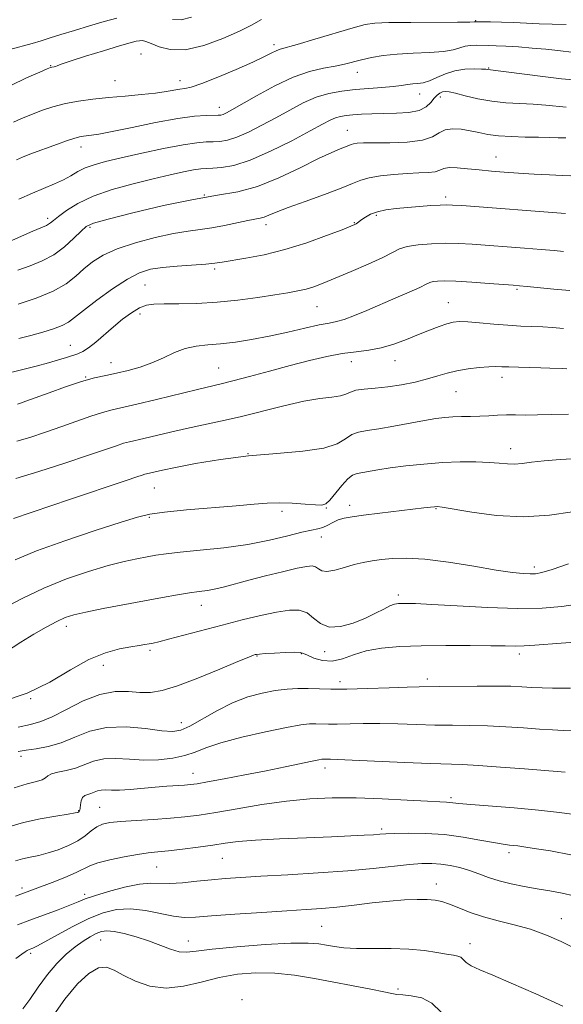
# Model space of a CAD drawing. Extents: x 2112300 to 2115200, y 322300 to 325200.
# Drawn here: x 2113646 to 2113797, y 324563 to 324837 of the extents above; entities that cross this region are included whole.
import ezdxf

# ---------------------------------------------------------------- set-up
doc = ezdxf.new("R2010")
doc.units = 0
doc.header["$MEASUREMENT"] = 0
for name, color, linetype, lineweight in [('DTM SPOT ELEVATION', 2, 'Continuous', 13), ('INDEX CONTOUR', 41, 'Continuous', 13), ('INTERMEDIATE CONTOUR', 44, 'Continuous', 0)]:
    doc.layers.add(name, color=color, linetype=linetype, lineweight=lineweight)

msp = doc.modelspace()

# ---------------------------------------------------------------- linework, layer by layer
at = {"layer": 'DTM SPOT ELEVATION'}
for p in [(2113772.76, 324837.18, 1095.9), (2113716.5, 324830.44, 1095.6), (2113679.37, 324827.91, 1095), (2113654.17, 324824.65, 1093.9), (2113739.73, 324822.74, 1098.7), (2113776.4, 324823.96, 1099.9), (2113672.15, 324820.44, 1095.1), (2113690.26, 324820.45, 1095.4), (2113757.14, 324816.67, 1100.7), (2113762.89, 324815.91, 1102.5), (2113701.24, 324812.95, 1097.4), (2113736.96, 324806.58, 1103.2), (2113662.65, 324801.88, 1098.6), (2113778.42, 324799.13, 1105.2), (2113697.07, 324788.52, 1104), (2113764.39, 324788.01, 1107.6), (2113653.36, 324782.07, 1101.6), (2113745.08, 324782.83, 1108.3), (2113665.22, 324779.5, 1104.3), (2113714.28, 324780.22, 1106.5), (2113738.94, 324780.85, 1107.9), (2113699.95, 324767.88, 1108.3), (2113680.52, 324763.45, 1109), (2113784.29, 324762.23, 1112.2), (2113728.52, 324757.4, 1110.9), (2113765.18, 324758.5, 1113.2), (2113679.13, 324755.32, 1110.5), (2113659.66, 324746.65, 1109.2), (2113671.03, 324741.82, 1111.3), (2113701.06, 324740.33, 1113.1), (2113738.08, 324742.03, 1114.7), (2113750.27, 324742.34, 1114.7), (2113663.98, 324737.79, 1111.9), (2113780.12, 324737.7, 1116.5), (2113767.29, 324733.71, 1116.9), (2113709.22, 324716.39, 1118), (2113782.56, 324717.82, 1119.4), (2113683.08, 324706.8, 1118.9), (2113737.63, 324702.02, 1121.5), (2113718.74, 324700.35, 1120.4), (2113731.07, 324701.2, 1120.1), (2113761.73, 324701.04, 1122.1), (2113681.69, 324698.68, 1120.2), (2113729.69, 324693.13, 1122.7), (2113789.13, 324684.75, 1123.6), (2113751.21, 324677.01, 1125.6), (2113696.22, 324674.06, 1124.7), (2113658.55, 324668.26, 1124.5), (2113681.88, 324661.56, 1126.3), (2113724.11, 324660.61, 1128.1), (2113730.67, 324661.13, 1126.6), (2113784.99, 324660.54, 1128.4), (2113711.81, 324659.94, 1128.1), (2113668.9, 324657.34, 1126.7), (2113734.92, 324652.84, 1129.5), (2113759.32, 324653.5, 1129.6), (2113648.65, 324648.06, 1126), (2113690.66, 324641.38, 1129.3), (2113645.9, 324631.94, 1130.5), (2113730.78, 324628.7, 1134.5), (2113693.94, 324627.24, 1133.3), (2113765.9, 324620.48, 1135.7), (2113662.02, 324616.82, 1133.9), (2113667.84, 324617.74, 1135.1), (2113746.54, 324611.69, 1137.7), (2113702.12, 324603.49, 1138.9), (2113782.11, 324605.12, 1138.4), (2113683.82, 324601.15, 1138.9), (2113646.18, 324595.28, 1137.6), (2113761.77, 324596.34, 1141.4), (2113663.69, 324593.51, 1139.6), (2113796.72, 324586.68, 1141.3), (2113729.77, 324584.53, 1143), (2113668.16, 324580.79, 1144.9), (2113692.58, 324580.47, 1143.3), (2113771.17, 324579.75, 1143.4), (2113648.65, 324577.06, 1142.3), (2113751.13, 324567.13, 1145.7), (2113707.56, 324564.13, 1148)]:
    msp.add_point(p, dxfattribs=at)
at = {"layer": 'INDEX CONTOUR', "flags": 128}
for points, elevation in [([(2113800.073, 324820.668), (2113796.743, 324820.979), (2113791.559, 324821.61), (2113776.199, 324823.553), (2113775.637, 324823.605), (2113774.431, 324823.677), (2113772.379, 324823.735), (2113769.76, 324823.634), (2113766.969, 324823.196), (2113764.344, 324822.33), (2113761.984, 324821.28), (2113759.919, 324820.377), (2113758.165, 324819.863), (2113756.636, 324819.638), (2113755.22, 324819.508), (2113753.778, 324819.323), (2113752.043, 324819.08), (2113749.722, 324818.816), (2113746.625, 324818.556), (2113742.995, 324818.278), (2113739.185, 324817.951), (2113735.474, 324817.523), (2113731.858, 324816.852), (2113728.26, 324815.779), (2113724.615, 324814.198), (2113720.888, 324812.242), (2113717.053, 324810.1), (2113713.141, 324807.969), (2113709.396, 324806.071), (2113706.119, 324804.636), (2113703.516, 324803.817), (2113701.413, 324803.471), (2113699.543, 324803.379), (2113697.58, 324803.326), (2113694.977, 324803.111), (2113691.131, 324802.538), (2113685.725, 324801.491), (2113679.607, 324800.181), (2113673.913, 324798.903), (2113669.523, 324797.872), (2113666.296, 324796.994), (2113663.836, 324796.097), (2113661.769, 324795.053), (2113659.82, 324793.905), (2113657.739, 324792.741), (2113655.308, 324791.61), (2113649.123, 324789.026), (2113645.354, 324787.35)], 1100), ([(2113797.307, 324772.817), (2113794.648, 324773.057), (2113791.093, 324773.348), (2113786.427, 324773.705), (2113771.815, 324774.79), (2113767.998, 324775.004), (2113764.29, 324775.067), (2113760.435, 324774.942), (2113756.754, 324774.632), (2113753.712, 324774.152), (2113751.547, 324773.489), (2113749.564, 324772.529), (2113746.841, 324771.134), (2113742.772, 324769.252), (2113738.026, 324767.179), (2113733.588, 324765.3), (2113730.203, 324763.911), (2113727.646, 324762.954), (2113725.451, 324762.289), (2113723.165, 324761.775), (2113720.392, 324761.29), (2113716.745, 324760.718), (2113711.987, 324759.986), (2113706.458, 324759.226), (2113700.644, 324758.616), (2113695.014, 324758.285), (2113689.97, 324758.166), (2113685.897, 324758.142), (2113683.019, 324758.08), (2113680.91, 324757.786), (2113678.979, 324757.047), (2113676.763, 324755.717), (2113674.283, 324753.908), (2113671.691, 324751.797), (2113666.771, 324747.51), (2113664.758, 324745.875), (2113663.181, 324744.855), (2113661.822, 324744.257), (2113658.618, 324743.225), (2113656.382, 324742.523), (2113653.583, 324741.708), (2113650.191, 324740.806), (2113646.448, 324739.869), (2113635.723, 324737.274)], 1110), ([(2113801.311, 324715.005), (2113796.381, 324714.742), (2113791.87, 324714.384), (2113788.398, 324713.994), (2113785.786, 324713.661), (2113783.656, 324713.487), (2113781.638, 324713.538), (2113779.379, 324713.732), (2113776.533, 324713.949), (2113772.848, 324714.084), (2113768.441, 324714.081), (2113763.522, 324713.897), (2113758.344, 324713.51), (2113753.326, 324712.99), (2113748.933, 324712.427), (2113745.517, 324711.904), (2113739.706, 324710.904), (2113738.462, 324710.441), (2113737.089, 324709.377), (2113735.396, 324707.502), (2113732.093, 324703.432), (2113731.002, 324702.39), (2113729.875, 324702.045), (2113728.079, 324702.112), (2113725.19, 324702.333), (2113721.618, 324702.561), (2113717.979, 324702.681), (2113714.637, 324702.597), (2113710.944, 324702.316), (2113705.998, 324701.872), (2113692.083, 324700.685), (2113685.921, 324700.096), (2113681.84, 324699.541), (2113678.472, 324698.722), (2113673.851, 324697.262), (2113666.655, 324694.931), (2113658.14, 324692.094), (2113650.203, 324689.258), (2113644.267, 324686.806)], 1120), ([(2113799.235, 324650.971), (2113796.882, 324650.96), (2113794.223, 324650.989), (2113791.347, 324651.07), (2113788.478, 324651.197), (2113785.707, 324651.356), (2113782.582, 324651.503), (2113778.517, 324651.585), (2113773.223, 324651.569), (2113762.8, 324651.429), (2113757.05, 324651.373), (2113753.703, 324651.277), (2113748.608, 324651.078), (2113742.573, 324650.855), (2113736.852, 324650.719), (2113732.394, 324650.743), (2113726.051, 324650.94), (2113723.174, 324650.908), (2113720.151, 324650.707), (2113716.856, 324650.299), (2113713.203, 324649.626), (2113709.219, 324648.553), (2113704.966, 324646.923), (2113700.571, 324644.7), (2113693.02, 324640.357), (2113690.555, 324639.232), (2113688.287, 324638.886), (2113685.224, 324639.133), (2113680.687, 324639.728), (2113675.255, 324640.211), (2113669.821, 324640.065), (2113665.084, 324638.961), (2113660.961, 324637.318), (2113657.172, 324635.741), (2113653.527, 324634.697), (2113650.181, 324634.103), (2113647.371, 324633.732), (2113645.169, 324633.361)], 1130), ([(2113800.145, 324593.026), (2113796.925, 324593.803), (2113793.523, 324594.437), (2113789.957, 324595.029), (2113786.28, 324595.664), (2113782.663, 324596.388), (2113779.312, 324597.232), (2113776.361, 324598.205), (2113773.681, 324599.221), (2113771.074, 324600.169), (2113768.391, 324600.957), (2113765.687, 324601.552), (2113763.068, 324601.944), (2113760.548, 324602.119), (2113757.785, 324602.072), (2113754.346, 324601.794), (2113744.142, 324600.675), (2113737.098, 324600.028), (2113728.836, 324599.445), (2113720.35, 324598.949), (2113712.858, 324598.542), (2113707.23, 324598.215), (2113702.932, 324597.909), (2113699.08, 324597.554), (2113695.02, 324597.116), (2113690.989, 324596.716), (2113687.454, 324596.512), (2113682.104, 324596.647), (2113678.973, 324596.367), (2113674.811, 324595.504), (2113670.304, 324594.301), (2113666.42, 324593.115), (2113663.81, 324592.203), (2113661.84, 324591.407), (2113659.553, 324590.47), (2113656.259, 324589.207), (2113648.416, 324586.299), (2113644.957, 324584.958)], 1140)]:
    msp.add_lwpolyline(points, dxfattribs=dict(at, elevation=elevation))
at = {"layer": 'INTERMEDIATE CONTOUR', "flags": 128}
for points, elevation in [([(2113672.632, 324837.838), (2113669.099, 324836.905), (2113665.014, 324835.725), (2113660.813, 324834.453), (2113657.046, 324833.277), (2113654.087, 324832.335), (2113651.592, 324831.555), (2113649.039, 324830.817), (2113642.844, 324829.164)], 1092), ([(2113712.983, 324837.506), (2113710.236, 324835.893), (2113706.917, 324834.218), (2113702.266, 324832.181), (2113696.893, 324830.246), (2113691.744, 324829.067), (2113687.588, 324829.082), (2113684.47, 324829.875), (2113682.254, 324830.809), (2113680.779, 324831.376), (2113679.784, 324831.584), (2113678.98, 324831.567), (2113678.029, 324831.411), (2113676.384, 324830.992), (2113673.451, 324830.14), (2113668.953, 324828.779), (2113663.901, 324827.216), (2113659.632, 324825.855), (2113657.133, 324825.003), (2113656.025, 324824.574), (2113655.581, 324824.385), (2113655.208, 324824.28), (2113654.493, 324824.16), (2113654.136, 324824.062), (2113653.233, 324823.697), (2113651.139, 324822.802), (2113647.499, 324821.202), (2113643.095, 324819.073)], 1094), ([(2113798.05, 324836.137), (2113794.162, 324836.18), (2113790.462, 324836.322), (2113786.934, 324836.509), (2113783.463, 324836.677), (2113780.021, 324836.779), (2113776.93, 324836.826), (2113772.759, 324836.849), (2113772.382, 324836.817), (2113771.109, 324836.788), (2113767.76, 324836.756), (2113754.733, 324836.678), (2113748.554, 324836.608), (2113744.65, 324836.462), (2113741.921, 324836.056), (2113738.648, 324835.168), (2113727.906, 324831.988), (2113722.935, 324830.532), (2113718.219, 324829.195), (2113717.152, 324828.79), (2113715.87, 324828.155), (2113713.837, 324827.133), (2113710.594, 324825.6), (2113705.949, 324823.538), (2113700.806, 324821.364), (2113696.344, 324819.596), (2113693.423, 324818.613), (2113691.638, 324818.203), (2113690.263, 324818.01), (2113686.469, 324817.376), (2113683.462, 324816.96), (2113679.5, 324816.533), (2113674.952, 324816.106), (2113670.312, 324815.686), (2113665.983, 324815.261), (2113661.997, 324814.752), (2113658.294, 324814.069), (2113654.831, 324813.146), (2113651.617, 324812.067), (2113648.683, 324810.942), (2113646.064, 324809.865), (2113643.839, 324808.834)], 1096), ([(2113693.542, 324838.127), (2113690.586, 324837.428), (2113688.207, 324837.44)], 1092), ([(2113800.224, 324828.304), (2113795.667, 324828.842), (2113792.374, 324829.186), (2113788.578, 324829.526), (2113784.702, 324829.825), (2113781.238, 324830.049), (2113778.548, 324830.175), (2113776.466, 324830.232), (2113773.003, 324830.29), (2113771.371, 324830.238), (2113769.847, 324830.016), (2113768.378, 324829.573), (2113766.547, 324829.034), (2113763.839, 324828.566), (2113759.946, 324828.285), (2113755.377, 324828.095), (2113750.851, 324827.846), (2113746.944, 324827.426), (2113743.674, 324826.873), (2113740.92, 324826.263), (2113736.175, 324825.074), (2113733.538, 324824.509), (2113730.323, 324823.907), (2113726.446, 324822.984), (2113721.877, 324821.398), (2113716.725, 324818.977), (2113711.654, 324816.224), (2113704.75, 324812.25), (2113703.218, 324811.419), (2113702.366, 324811.031), (2113701.721, 324810.843), (2113700.923, 324810.765), (2113697.554, 324810.724), (2113694.333, 324810.503), (2113689.661, 324809.88), (2113683.496, 324808.745), (2113676.927, 324807.393), (2113671.317, 324806.218), (2113667.684, 324805.516), (2113665.632, 324805.195), (2113663.383, 324804.954), (2113662.21, 324804.742), (2113660.667, 324804.328), (2113658.598, 324803.641), (2113656.137, 324802.754), (2113648.434, 324799.884), (2113646.374, 324799.088), (2113644.707, 324798.365)], 1098), ([(2113798.012, 324813.034), (2113792.315, 324813.603), (2113788.869, 324813.868), (2113785.142, 324814.046), (2113781.237, 324814.257), (2113777.265, 324814.668), (2113773.376, 324815.376), (2113769.882, 324816.205), (2113767.132, 324816.913), (2113765.355, 324817.309), (2113764.291, 324817.408), (2113763.555, 324817.277), (2113762.829, 324816.961), (2113762.05, 324816.408), (2113761.219, 324815.546), (2113760.286, 324814.365), (2113758.983, 324813.113), (2113756.994, 324812.104), (2113754.123, 324811.563), (2113750.687, 324811.369), (2113747.132, 324811.309), (2113743.838, 324811.211), (2113740.945, 324811.063), (2113738.528, 324810.888), (2113736.62, 324810.697), (2113735.074, 324810.434), (2113733.698, 324810.029), (2113732.225, 324809.381), (2113730.087, 324808.256), (2113726.64, 324806.391), (2113721.531, 324803.688), (2113715.574, 324800.724), (2113709.872, 324798.24), (2113705.311, 324796.791), (2113701.904, 324796.177), (2113699.442, 324796.007), (2113697.662, 324795.941), (2113696.066, 324795.818), (2113694.1, 324795.529), (2113691.299, 324794.981), (2113687.548, 324794.157), (2113682.826, 324793.058), (2113677.234, 324791.689), (2113671.387, 324790.067), (2113666.027, 324788.213), (2113661.755, 324786.189), (2113658.585, 324784.223), (2113656.39, 324782.582), (2113655.017, 324781.465), (2113654.199, 324780.783), (2113653.642, 324780.369), (2113652.999, 324780.037), (2113649.179, 324778.408), (2113640.217, 324774.478)], 1102), ([(2113797.943, 324804.45), (2113795.793, 324804.479), (2113793.31, 324804.556), (2113790.287, 324804.638), (2113786.637, 324804.705), (2113782.748, 324804.817), (2113779.129, 324805.048), (2113776.149, 324805.447), (2113773.623, 324805.951), (2113771.227, 324806.467), (2113768.737, 324806.888), (2113766.319, 324807.038), (2113764.242, 324806.728), (2113762.596, 324805.865), (2113760.762, 324804.753), (2113757.951, 324803.793), (2113753.693, 324803.286), (2113748.807, 324803.125), (2113744.437, 324803.105), (2113741.465, 324803.056), (2113739.701, 324802.952), (2113738.697, 324802.804), (2113738.028, 324802.613), (2113736.481, 324801.974), (2113735.018, 324801.408), (2113732.639, 324800.409), (2113728.975, 324798.695), (2113723.847, 324796.151), (2113717.878, 324793.324), (2113711.887, 324790.926), (2113706.394, 324789.445), (2113700.75, 324788.461), (2113694.01, 324787.328), (2113685.692, 324785.596), (2113677.154, 324783.591), (2113670.219, 324781.836), (2113666.166, 324780.674), (2113664.123, 324779.73), (2113662.674, 324778.451), (2113660.676, 324776.459), (2113658.067, 324774.092), (2113655.051, 324771.861), (2113651.813, 324770.15), (2113648.44, 324768.814), (2113644.993, 324767.572)], 1104), ([(2113799.342, 324793.93), (2113796.916, 324793.987), (2113793.36, 324794.14), (2113789.093, 324794.367), (2113784.736, 324794.632), (2113780.779, 324794.902), (2113777.19, 324795.189), (2113773.805, 324795.516), (2113770.54, 324795.876), (2113767.622, 324796.15), (2113765.355, 324796.187), (2113763.898, 324795.904), (2113762.816, 324795.446), (2113761.528, 324795.025), (2113759.567, 324794.793), (2113756.904, 324794.675), (2113753.631, 324794.541), (2113749.911, 324794.283), (2113746.201, 324793.888), (2113743.038, 324793.362), (2113740.699, 324792.696), (2113738.446, 324791.774), (2113735.282, 324790.46), (2113730.586, 324788.701), (2113725.222, 324786.77), (2113720.428, 324785.021), (2113717.144, 324783.734), (2113715.119, 324782.882), (2113713.801, 324782.361), (2113712.665, 324782.056), (2113709.221, 324781.41), (2113702.713, 324780.014), (2113699.154, 324779.342), (2113695.905, 324778.874), (2113692.551, 324778.435), (2113688.494, 324777.764), (2113683.381, 324776.672), (2113677.85, 324775.228), (2113672.793, 324773.562), (2113668.878, 324771.786), (2113665.912, 324769.915), (2113663.488, 324767.945), (2113661.176, 324765.882), (2113658.483, 324763.785), (2113654.895, 324761.724), (2113650.164, 324759.78), (2113645.107, 324758.074)], 1106), ([(2113797.83, 324783.423), (2113768.926, 324785.566), (2113766.336, 324785.747), (2113764.643, 324785.801), (2113762.877, 324785.738), (2113760.299, 324785.57), (2113757.11, 324785.329), (2113753.745, 324785.055), (2113750.583, 324784.764), (2113747.763, 324784.4), (2113745.373, 324783.883), (2113743.474, 324783.177), (2113742.032, 324782.39), (2113740.99, 324781.673), (2113739.468, 324780.521), (2113739.049, 324780.291), (2113737.955, 324779.833), (2113735.49, 324778.857), (2113731.204, 324777.198), (2113725.637, 324775.19), (2113719.578, 324773.294), (2113713.755, 324771.872), (2113708.655, 324770.895), (2113702.094, 324769.823), (2113700.041, 324769.525), (2113697.527, 324769.28), (2113689.516, 324768.712), (2113685.389, 324768.34), (2113682.044, 324767.829), (2113679.033, 324766.871), (2113675.653, 324765.103), (2113671.458, 324762.346), (2113667.062, 324759.166), (2113663.336, 324756.315), (2113660.875, 324754.355), (2113659.162, 324753.097), (2113657.401, 324752.164), (2113654.975, 324751.247), (2113651.978, 324750.311), (2113648.684, 324749.391), (2113645.307, 324748.509)], 1108), ([(2113799.076, 324761.865), (2113794.598, 324762.316), (2113787.189, 324763.024), (2113785.052, 324763.218), (2113783.229, 324763.37), (2113776.545, 324763.897), (2113771.72, 324764.25), (2113767.288, 324764.517), (2113764.123, 324764.608), (2113762.111, 324764.542), (2113760.88, 324764.37), (2113760.027, 324764.103), (2113759.001, 324763.623), (2113757.211, 324762.77), (2113754.255, 324761.453), (2113750.469, 324759.812), (2113742.451, 324756.363), (2113738.954, 324754.91), (2113736.101, 324753.84), (2113733.94, 324753.223), (2113731.871, 324752.813), (2113729.126, 324752.285), (2113725.163, 324751.403), (2113720.333, 324750.294), (2113715.209, 324749.176), (2113710.283, 324748.23), (2113705.728, 324747.507), (2113701.632, 324747.019), (2113698.042, 324746.73), (2113694.818, 324746.407), (2113691.774, 324745.762), (2113688.746, 324744.609), (2113685.659, 324743.155), (2113682.459, 324741.705), (2113679.128, 324740.505), (2113675.786, 324739.563), (2113672.587, 324738.828), (2113669.589, 324738.217), (2113666.466, 324737.524), (2113662.794, 324736.511), (2113658.357, 324735.043), (2113653.776, 324733.398), (2113649.878, 324731.957), (2113647.285, 324731.011), (2113645.79, 324730.492), (2113644.982, 324730.245)], 1112), ([(2113797.269, 324751.296), (2113794.228, 324751.568), (2113791.487, 324751.742), (2113785.401, 324751.984), (2113781.799, 324752.19), (2113777.808, 324752.517), (2113773.877, 324752.878), (2113770.565, 324753.155), (2113768.237, 324753.244), (2113766.498, 324753.089), (2113764.762, 324752.65), (2113762.559, 324751.899), (2113759.873, 324750.875), (2113756.802, 324749.63), (2113753.453, 324748.246), (2113749.953, 324746.917), (2113746.433, 324745.867), (2113742.971, 324745.232), (2113739.418, 324744.809), (2113735.571, 324744.308), (2113731.255, 324743.495), (2113726.425, 324742.37), (2113721.069, 324740.99), (2113715.293, 324739.442), (2113709.713, 324737.931), (2113705.066, 324736.691), (2113701.756, 324735.858), (2113695.158, 324734.303), (2113683.706, 324731.504), (2113678.204, 324730.189), (2113671.377, 324728.642), (2113668.674, 324727.899), (2113665.443, 324726.83), (2113657.329, 324723.944), (2113652.737, 324722.365), (2113648.35, 324720.934), (2113644.751, 324719.867)], 1114), ([(2113798.178, 324740.098), (2113796.962, 324740.133), (2113793.481, 324740.279), (2113790.946, 324740.368), (2113787.894, 324740.442), (2113784.746, 324740.508), (2113782.024, 324740.577), (2113780.058, 324740.651), (2113778.414, 324740.683), (2113776.468, 324740.616), (2113773.78, 324740.403), (2113770.648, 324740.033), (2113767.548, 324739.509), (2113764.818, 324738.838), (2113762.208, 324738.06), (2113759.323, 324737.222), (2113755.888, 324736.38), (2113752.103, 324735.617), (2113748.289, 324735.025), (2113744.747, 324734.653), (2113741.704, 324734.384), (2113739.371, 324734.059), (2113737.818, 324733.571), (2113736.578, 324733.01), (2113735.045, 324732.519), (2113732.697, 324732.171), (2113729.339, 324731.76), (2113724.854, 324731.014), (2113719.264, 324729.755), (2113707.056, 324726.69), (2113701.63, 324725.448), (2113692.109, 324723.431), (2113687.615, 324722.409), (2113680.194, 324720.643), (2113676.154, 324719.727), (2113674.554, 324719.287), (2113672.528, 324718.617), (2113669.476, 324717.552), (2113664.781, 324715.931), (2113658.19, 324713.719), (2113650.912, 324711.377), (2113644.52, 324709.488)], 1116), ([(2113798.68, 324727.401), (2113794.068, 324727.294), (2113789.997, 324727.186), (2113786.665, 324727.178), (2113783.884, 324727.222), (2113781.381, 324727.227), (2113778.921, 324727.133), (2113776.441, 324726.983), (2113773.922, 324726.848), (2113771.364, 324726.779), (2113768.84, 324726.74), (2113766.444, 324726.675), (2113764.177, 324726.523), (2113761.681, 324726.217), (2113758.507, 324725.683), (2113749.91, 324724.034), (2113745.767, 324723.306), (2113742.541, 324722.844), (2113740.123, 324722.421), (2113738.23, 324721.717), (2113736.489, 324720.533), (2113734.152, 324719.13), (2113730.378, 324717.886), (2113724.599, 324717.065), (2113717.346, 324716.468), (2113709.424, 324715.774), (2113701.615, 324714.766), (2113694.606, 324713.607), (2113689.059, 324712.558), (2113685.429, 324711.821), (2113683.334, 324711.364), (2113680.93, 324710.812), (2113680.434, 324710.675), (2113679.725, 324710.441), (2113678.216, 324709.923), (2113675.231, 324708.913), (2113659.131, 324703.522), (2113654.802, 324702.048), (2113648.716, 324699.957), (2113643.864, 324698.331)], 1118), ([(2113799.759, 324700.161), (2113793.375, 324699.214), (2113786.11, 324698.795), (2113778.577, 324699.188), (2113771.683, 324700.065), (2113763.417, 324701.448), (2113762.032, 324701.616), (2113761.26, 324701.59), (2113760.203, 324701.479), (2113758.36, 324701.268), (2113746.005, 324699.782), (2113741.53, 324699.233), (2113738.3, 324698.815), (2113736.095, 324698.427), (2113734.439, 324697.923), (2113732.94, 324697.214), (2113731.513, 324696.443), (2113730.154, 324695.809), (2113728.778, 324695.431), (2113726.988, 324695.102), (2113724.309, 324694.53), (2113720.376, 324693.523), (2113715.278, 324692.274), (2113709.217, 324691.072), (2113702.508, 324690.142), (2113695.924, 324689.46), (2113690.352, 324688.937), (2113686.403, 324688.49), (2113683.574, 324688.066), (2113681.082, 324687.614), (2113678.237, 324687.071), (2113674.712, 324686.305), (2113670.268, 324685.168), (2113664.787, 324683.544), (2113658.633, 324681.44), (2113652.287, 324678.894), (2113646.211, 324676.002), (2113640.769, 324673.091)], 1122), ([(2113798.639, 324685.626), (2113794.161, 324684.132), (2113791.289, 324683.246), (2113789.504, 324682.896), (2113788.002, 324682.853), (2113786.027, 324682.952), (2113783.027, 324683.263), (2113778.498, 324683.923), (2113772.229, 324684.976), (2113765.177, 324686.127), (2113758.589, 324686.992), (2113753.433, 324687.292), (2113749.55, 324687.159), (2113746.5, 324686.83), (2113743.877, 324686.483), (2113741.414, 324686.068), (2113738.879, 324685.475), (2113736.142, 324684.669), (2113733.484, 324683.904), (2113731.292, 324683.51), (2113729.83, 324683.701), (2113728.886, 324684.246), (2113728.131, 324684.801), (2113727.206, 324685.073), (2113725.649, 324684.965), (2113722.971, 324684.432), (2113718.911, 324683.474), (2113714.126, 324682.276), (2113709.502, 324681.069), (2113702.732, 324679.246), (2113700.24, 324678.664), (2113697.977, 324678.275), (2113695.641, 324677.959), (2113692.922, 324677.576), (2113689.55, 324677.01), (2113685.405, 324676.252), (2113668.861, 324673.164), (2113663.997, 324672.209), (2113660.667, 324671.456), (2113658.282, 324670.687), (2113655.945, 324669.609), (2113652.973, 324668.014), (2113649.508, 324666.018), (2113645.901, 324663.822), (2113639.353, 324659.652)], 1124), ([(2113801.153, 324674.435), (2113796.78, 324673.767), (2113791.316, 324673.343), (2113784.428, 324673.237), (2113776.105, 324673.479), (2113767.613, 324673.909), (2113760.537, 324674.322), (2113756.041, 324674.558), (2113753.602, 324674.64), (2113752.276, 324674.637), (2113751.244, 324674.587), (2113750.174, 324674.388), (2113748.862, 324673.907), (2113747.12, 324673.051), (2113744.858, 324671.89), (2113742.005, 324670.536), (2113738.594, 324669.16), (2113735.048, 324668.167), (2113731.892, 324668.021), (2113729.493, 324668.99), (2113727.582, 324670.552), (2113725.734, 324671.988), (2113723.558, 324672.721), (2113720.801, 324672.75), (2113717.252, 324672.218), (2113712.783, 324671.262), (2113707.602, 324670.005), (2113702.009, 324668.566), (2113687.054, 324664.61), (2113684.399, 324663.939), (2113682.804, 324663.575), (2113681.674, 324663.354), (2113680.467, 324663.133), (2113678.857, 324662.855), (2113676.574, 324662.484), (2113673.415, 324661.932), (2113669.457, 324660.89), (2113664.845, 324658.999), (2113659.691, 324656.081), (2113653.974, 324652.693), (2113647.638, 324649.574), (2113640.736, 324647.282)], 1126), ([(2113800.588, 324663.846), (2113796.616, 324663.587), (2113789.299, 324662.996), (2113786.307, 324662.799), (2113783.783, 324662.739), (2113780.99, 324662.774), (2113777.011, 324662.839), (2113771.257, 324662.876), (2113764.443, 324662.86), (2113757.609, 324662.774), (2113751.606, 324662.583), (2113746.523, 324662.178), (2113742.257, 324661.429), (2113738.683, 324660.31), (2113735.597, 324659.192), (2113732.77, 324658.549), (2113730.06, 324658.703), (2113727.661, 324659.379), (2113725.854, 324660.153), (2113724.752, 324660.681), (2113723.793, 324660.944), (2113722.257, 324661.008), (2113719.679, 324660.935), (2113716.65, 324660.789), (2113714.022, 324660.631), (2113712.432, 324660.509), (2113711.664, 324660.418), (2113711.282, 324660.334), (2113710.793, 324660.182), (2113709.455, 324659.666), (2113706.466, 324658.433), (2113701.393, 324656.312), (2113695.284, 324653.819), (2113689.557, 324651.648), (2113685.273, 324650.337), (2113682.043, 324649.801), (2113679.119, 324649.796), (2113675.873, 324650.034), (2113672.155, 324650.034), (2113667.932, 324649.267), (2113663.273, 324647.421), (2113658.642, 324645.056), (2113654.606, 324642.949), (2113651.483, 324641.662), (2113648.614, 324640.899), (2113645.095, 324640.151)], 1128), ([(2113799.598, 324639.067), (2113797.179, 324639.215), (2113794.264, 324639.365), (2113790.631, 324639.581), (2113786.157, 324639.9), (2113781.154, 324640.243), (2113776.044, 324640.505), (2113771.141, 324640.617), (2113766.339, 324640.645), (2113761.425, 324640.695), (2113756.268, 324640.837), (2113751.047, 324641.008), (2113746.021, 324641.114), (2113741.427, 324641.094), (2113734.153, 324640.933), (2113731.677, 324640.946), (2113728.153, 324641.055), (2113726.442, 324641.012), (2113723.975, 324640.728), (2113720.01, 324640.032), (2113714.174, 324638.827), (2113707.563, 324637.306), (2113701.646, 324635.733), (2113697.477, 324634.329), (2113694.478, 324633.145), (2113691.657, 324632.19), (2113688.241, 324631.475), (2113684.322, 324631.045), (2113680.209, 324630.948), (2113676.183, 324631.166), (2113672.414, 324631.406), (2113669.044, 324631.31), (2113666.154, 324630.638), (2113661.083, 324628.657), (2113658.539, 324627.982), (2113656.201, 324627.521), (2113654.422, 324627.096), (2113653.402, 324626.572), (2113652.73, 324625.989), (2113651.843, 324625.43), (2113650.242, 324624.922), (2113647.684, 324624.263), (2113643.993, 324623.196)], 1132), ([(2113797.741, 324627.519), (2113795.566, 324627.707), (2113792.048, 324627.986), (2113786.388, 324628.449), (2113779.699, 324628.983), (2113773.571, 324629.425), (2113769.059, 324629.663), (2113760.05, 324629.962), (2113752.924, 324630.271), (2113738.338, 324630.953), (2113734.246, 324631.111), (2113732.276, 324631.152), (2113730.959, 324631.149), (2113730.256, 324631.171), (2113729.858, 324631.151), (2113728.981, 324631.009), (2113727.147, 324630.641), (2113719.647, 324629.051), (2113714.33, 324627.963), (2113708.394, 324626.801), (2113702.642, 324625.714), (2113697.992, 324624.859), (2113695.057, 324624.347), (2113693.224, 324624.091), (2113691.575, 324623.955), (2113686.576, 324623.645), (2113683.334, 324623.397), (2113676.392, 324622.759), (2113673.407, 324622.561), (2113671.149, 324622.544), (2113669.507, 324622.594), (2113668.267, 324622.555), (2113667.242, 324622.316), (2113665.442, 324621.614), (2113664.539, 324621.353), (2113663.706, 324621.037), (2113663.067, 324620.474), (2113662.702, 324619.551), (2113662.534, 324618.471), (2113662.444, 324617.522), (2113662.335, 324616.922), (2113662.199, 324616.612), (2113662.049, 324616.464), (2113661.804, 324616.355), (2113660.999, 324616.189), (2113659.076, 324615.872), (2113655.683, 324615.326), (2113651.299, 324614.537), (2113646.611, 324613.506), (2113642.196, 324612.254)], 1134), ([(2113800.98, 324615.674), (2113796.177, 324616.32), (2113790.313, 324616.981), (2113783.536, 324617.598), (2113771.414, 324618.561), (2113768.124, 324618.852), (2113765.571, 324619.129), (2113764.617, 324619.18), (2113762.794, 324619.254), (2113759.306, 324619.43), (2113753.674, 324619.749), (2113746.686, 324620.107), (2113739.446, 324620.362), (2113732.79, 324620.389), (2113726.482, 324620.117), (2113720.015, 324619.49), (2113713.095, 324618.504), (2113706.262, 324617.363), (2113700.268, 324616.321), (2113695.596, 324615.572), (2113691.665, 324615.07), (2113687.625, 324614.707), (2113682.903, 324614.391), (2113678.017, 324614.093), (2113673.762, 324613.8), (2113670.721, 324613.479), (2113668.639, 324613.014), (2113667.05, 324612.269), (2113665.531, 324611.161), (2113663.837, 324609.814), (2113661.763, 324608.403), (2113659.192, 324607.087), (2113656.332, 324605.941), (2113653.479, 324605.025), (2113650.868, 324604.365), (2113648.513, 324603.861), (2113646.372, 324603.38), (2113644.343, 324602.795)], 1136), ([(2113799.331, 324604.539), (2113793.651, 324605.581), (2113789.073, 324606.301), (2113786.199, 324606.736), (2113784.572, 324606.969), (2113783.477, 324607.097), (2113782.254, 324607.22), (2113780.484, 324607.451), (2113777.804, 324607.905), (2113773.98, 324608.639), (2113769.273, 324609.464), (2113764.07, 324610.133), (2113758.787, 324610.462), (2113753.961, 324610.521), (2113750.154, 324610.446), (2113747.703, 324610.347), (2113746.013, 324610.239), (2113744.262, 324610.116), (2113741.705, 324609.968), (2113737.917, 324609.786), (2113732.552, 324609.56), (2113725.555, 324609.283), (2113718.028, 324608.958), (2113711.362, 324608.589), (2113706.541, 324608.179), (2113702.919, 324607.721), (2113699.442, 324607.202), (2113695.343, 324606.632), (2113691.007, 324606.078), (2113687.104, 324605.626), (2113684.076, 324605.322), (2113681.432, 324605.045), (2113678.459, 324604.631), (2113674.692, 324603.967), (2113670.701, 324603.137), (2113667.32, 324602.272), (2113665.084, 324601.459), (2113661.289, 324599.543), (2113658.199, 324598.217), (2113654.63, 324596.81), (2113644.393, 324592.945)], 1138), ([(2113800.382, 324578.464), (2113796.674, 324580.308), (2113792.507, 324582.138), (2113788.065, 324583.754), (2113783.532, 324585.028), (2113779.098, 324586.103), (2113774.954, 324587.191), (2113771.265, 324588.433), (2113768.095, 324589.694), (2113765.48, 324590.762), (2113763.38, 324591.478), (2113761.446, 324591.88), (2113759.25, 324592.055), (2113756.435, 324592.073), (2113752.925, 324591.927), (2113748.717, 324591.593), (2113743.889, 324591.076), (2113738.849, 324590.482), (2113734.089, 324589.947), (2113729.864, 324589.566), (2113725.497, 324589.263), (2113720.073, 324588.924), (2113713.079, 324588.466), (2113705.596, 324587.949), (2113699.102, 324587.47), (2113694.639, 324587.129), (2113691.495, 324587.052), (2113688.516, 324587.37), (2113680.638, 324588.967), (2113676.437, 324589.475), (2113672.567, 324589.291), (2113668.813, 324588.372), (2113664.818, 324586.753), (2113660.401, 324584.551), (2113656.089, 324582.21), (2113652.582, 324580.254), (2113650.386, 324579.073), (2113649.223, 324578.508), (2113648.162, 324578.085), (2113647.684, 324577.844), (2113647.081, 324577.454), (2113646.178, 324576.793), (2113644.517, 324575.598)], 1142), ([(2113797.127, 324562.255), (2113789.56, 324565.693), (2113782.729, 324568.749), (2113777.537, 324570.947), (2113773.917, 324572.442), (2113771.561, 324573.546), (2113770.147, 324574.51), (2113769.301, 324575.327), (2113768.64, 324575.925), (2113767.805, 324576.275), (2113766.555, 324576.513), (2113764.674, 324576.811), (2113761.988, 324577.285), (2113758.477, 324577.812), (2113754.162, 324578.209), (2113749.171, 324578.353), (2113744.067, 324578.355), (2113739.519, 324578.388), (2113736.022, 324578.581), (2113733.375, 324578.906), (2113731.203, 324579.293), (2113729.036, 324579.661), (2113726.017, 324579.892), (2113721.196, 324579.858), (2113714.096, 324579.476), (2113706.144, 324578.865), (2113699.245, 324578.193), (2113694.789, 324577.625), (2113692.115, 324577.331), (2113690.049, 324577.481), (2113687.631, 324578.178), (2113681.498, 324580.474), (2113678.034, 324581.622), (2113674.699, 324582.557), (2113671.889, 324583.156), (2113669.864, 324583.326), (2113668.346, 324583.096), (2113666.92, 324582.524), (2113665.247, 324581.649), (2113663.277, 324580.436), (2113661.036, 324578.832), (2113658.561, 324576.784), (2113655.944, 324574.24), (2113653.293, 324571.151), (2113650.719, 324567.593), (2113648.37, 324564.16), (2113646.397, 324561.572)], 1144), ([(2113763.168, 324560.585), (2113760.592, 324563.163), (2113757.741, 324564.61), (2113754.831, 324565.225), (2113752.421, 324565.43), (2113750.823, 324565.594), (2113749.379, 324565.86), (2113747.184, 324566.312), (2113743.573, 324567.011), (2113727.849, 324569.995), (2113722.256, 324570.919), (2113716.763, 324571.516), (2113711.453, 324571.63), (2113706.291, 324571.235), (2113701.212, 324570.336), (2113696.174, 324569.036), (2113691.224, 324567.831), (2113686.433, 324567.317), (2113681.898, 324567.904), (2113677.827, 324569.27), (2113674.451, 324570.915), (2113671.882, 324572.352), (2113669.738, 324573.166), (2113667.52, 324572.958), (2113664.828, 324571.406), (2113661.672, 324568.486), (2113658.163, 324564.249), (2113654.459, 324558.91)], 1146)]:
    msp.add_lwpolyline(points, dxfattribs=dict(at, elevation=elevation))

doc.saveas('drawing.dxf')
